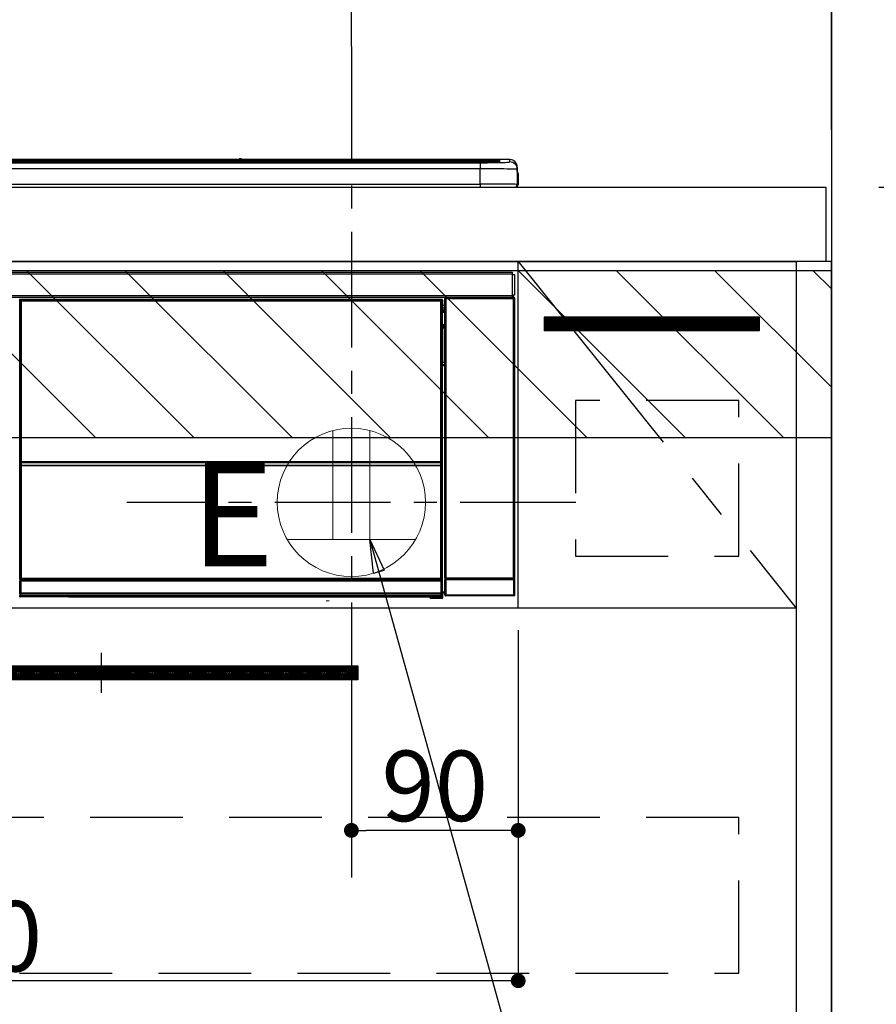
# Model space of a CAD drawing. Extents: x 27948 to 54421, y -11045 to -2175.
# Drawn here: x 45162 to 45625, y -8433 to -7902 of the extents above; entities that cross this region are included whole.
import ezdxf

# ---------------------------------------------------------------- set-up
doc = ezdxf.new("R2010")
doc.units = 0
doc.header["$LTSCALE"] = 50
doc.header["$MEASUREMENT"] = 0
doc.linetypes.add('CENTER', pattern=[2, 1.25, -0.25, 0.25, -0.25])
doc.linetypes.add('HIDDEN', pattern=[0.375, 0.25, -0.125])
doc.layers.get('0').update_dxf_attribs({"linetype": 'CONTINUOUS'})
doc.layers.get('DEFPOINTS').update_dxf_attribs({"color": 146, "linetype": 'CONTINUOUS'})
for name, color, linetype in [('111-壁仕上', 3, 'CONTINUOUS'), ('120-キャビネット（外）', 7, 'CONTINUOUS'), ('121-キャビネット（中）', 253, 'HIDDEN'), ('122-扉', 6, 'CONTINUOUS'), ('123-扉向き', 231, 'CENTER'), ('126-甲板', 2, 'CONTINUOUS'), ('142-把手', 4, 'CONTINUOUS'), ('150-機器', 8, 'CONTINUOUS'), ('160-文字', 254, 'CONTINUOUS'), ('166-寸法B', 11, 'CONTINUOUS'), ('180-補助', 161, 'CONTINUOUS')]:
    doc.layers.add(name, color=color, linetype=linetype)
doc.styles.add('KH001', font='txt')
doc.styles.add('ＭＳ ゴシック', font='txt', dxfattribs={"height": 10})
doc.dimstyles.new('KH1xx015', dxfattribs={"dimscale": 10, "dimtxt": 3.8, "dimasz": 0.8, "dimexe": 0.3, "dimexo": 1.2, "dimgap": 0.5, "dimtad": 3, "dimdec": 1, "dimdsep": 46, "dimlunit": 6, "dimtxsty": 'KH001', "dimblk": 'DOT', "dimcen": 1, "dimdle": 1, "dimclrd": 256, "dimclre": 256, "dimclrt": 256, "dimadec": 0, "dimazin": 0, "dimtfac": 1, "dimtdec": 1, "dimtix": 1, "dimtmove": 2, "dimatfit": 3, "dimldrblk": 'CLOSEDBLANK', "dimfxl": 1, "dimtolj": 1, "dimtzin": 0, "dimlwd": -1, "dimlwe": -1, "dimarcsym": 0})
doc.dimstyles.new('KH1xx030', dxfattribs={"dimscale": 30, "dimtxt": 2, "dimasz": 0.6, "dimexe": 0.3, "dimexo": 1.2, "dimgap": 0.5, "dimtad": 3, "dimdec": 1, "dimdsep": 46, "dimlunit": 6, "dimtxsty": 'KH001', "dimblk": 'DOT', "dimcen": 1, "dimdle": 1, "dimclrd": 256, "dimclre": 256, "dimclrt": 256, "dimadec": 0, "dimazin": 0, "dimtfac": 1, "dimtdec": 1, "dimtix": 1, "dimtmove": 2, "dimatfit": 3, "dimldrblk": 'CLOSEDBLANK', "dimfxl": 1, "dimtolj": 1, "dimtzin": 0, "dimlwd": -1, "dimlwe": -1, "dimarcsym": 0})

# ---------------------------------------------------------------- blocks, each defined once
blk = doc.blocks.new('_Dot')
at = {"color": 0, "linetype": 'ByBlock', "lineweight": -2}
blk.add_line((-0.5, 0), (-1, 0), dxfattribs=at)
at = {"color": 0, "linetype": 'ByBlock', "const_width": 0.5}
blk.add_lwpolyline([(-0.25, 0, 1), (0.25, 0, 1)], format="xyb", close=True, dxfattribs=at)
blk = doc.blocks.new('*D108')
at = {"layer": '166-寸法B', "transparency": 16777216}
for p, q in [((45341.48, -7916.53), (45341.48, -7763.31)), ((45600.48, -7956.51), (45600.48, -7763.31)), ((45582.48, -7772.31), (45359.48, -7772.31))]:
    blk.add_line(p, q, dxfattribs=at)
at = {"layer": 'DEFPOINTS', "color": 0, "transparency": 16777216}
for p in [(45341.48, -7772.31), (45341.48, -7952.53), (45600.48, -7992.51)]:
    blk.add_point(p, dxfattribs=at)
at = {"layer": '166-寸法B', "transparency": 16777216, "xscale": 18, "yscale": 18, "zscale": 18, "rotation": 180}
blk.add_blockref('_Dot', (45341.48, -7772.31), dxfattribs=at)
at = {"layer": '166-寸法B', "transparency": 16777216, "xscale": 18, "yscale": 18, "zscale": 18}
blk.add_blockref('_Dot', (45600.48, -7772.31), dxfattribs=at)
at = {"layer": '166-寸法B', "transparency": 16777216, "insert": (45470.98, -7727.31), "char_height": 60, "attachment_point": 5, "style": 'KH001'}
blk.add_mtext('\\A1;259', dxfattribs=at)
blk = doc.blocks.new('_ClosedBlank')
at = {"color": 0, "linetype": 'ByBlock', "lineweight": -2}
for p, q in [((-1, 0.167), (0, 0)), ((-1, 0.167), (-1, -0.167)), ((0, 0), (-1, -0.167))]:
    blk.add_line(p, q, dxfattribs=at)
blk = doc.blocks.new('*D109')
at = {"layer": '166-寸法B', "transparency": 16777216}
for p, q in [((45600.48, -7961.51), (45600.48, -7763.31)), ((45570.48, -7772.31), (46138.84, -7772.31))]:
    blk.add_line(p, q, dxfattribs=at)
at = {"layer": 'DEFPOINTS', "color": 0, "transparency": 16777216}
for p in [(46108.84, -7772.31), (45600.48, -7997.51), (46108.84, -8078.39)]:
    blk.add_point(p, dxfattribs=at)
at = {"layer": '166-寸法B', "transparency": 16777216, "insert": (45854.66, -7722.89), "char_height": 60, "attachment_point": 5, "style": 'KH001'}
blk.add_mtext('\\A1;IHｺﾝｾﾝﾄ位置', dxfattribs=at)
blk = doc.blocks.new('_None')
blk = doc.blocks.new('*D112')
at = {"layer": 'DEFPOINTS', "transparency": 16777216}
for p, q in [((45341.48, -8231.51), (45341.48, -8342.47)), ((45431.48, -8231.51), (45431.48, -8342.47)), ((45423.48, -8339.47), (45349.48, -8339.47))]:
    blk.add_line(p, q, dxfattribs=at)
at = {"layer": 'DEFPOINTS', "color": 0, "transparency": 16777216}
for p in [(45341.48, -8219.51), (45431.48, -8219.51), (45341.48, -8339.47)]:
    blk.add_point(p, dxfattribs=at)
at = {"layer": 'DEFPOINTS', "transparency": 16777216, "xscale": 8, "yscale": 8, "zscale": 8, "rotation": 180}
blk.add_blockref('_Dot', (45341.48, -8339.47), dxfattribs=at)
at = {"layer": 'DEFPOINTS', "transparency": 16777216, "xscale": 8, "yscale": 8, "zscale": 8}
blk.add_blockref('_Dot', (45431.48, -8339.47), dxfattribs=at)
at = {"layer": 'DEFPOINTS', "transparency": 16777216, "insert": (45386.48, -8315.47), "char_height": 38, "attachment_point": 5, "style": 'KH001'}
blk.add_mtext('\\A1;90', dxfattribs=at)
blk = doc.blocks.new('*D113')
at = {"layer": 'DEFPOINTS', "transparency": 16777216}
for p, q in [((44831.48, -8231.51), (44831.48, -8423.58)), ((45431.48, -8231.51), (45431.48, -8423.58)), ((45423.48, -8420.58), (44839.48, -8420.58))]:
    blk.add_line(p, q, dxfattribs=at)
at = {"layer": 'DEFPOINTS', "color": 0, "transparency": 16777216}
for p in [(44831.48, -8219.51), (45431.48, -8219.51), (44831.48, -8420.58)]:
    blk.add_point(p, dxfattribs=at)
at = {"layer": 'DEFPOINTS', "transparency": 16777216, "xscale": 8, "yscale": 8, "zscale": 8, "rotation": 180}
blk.add_blockref('_Dot', (44831.48, -8420.58), dxfattribs=at)
at = {"layer": 'DEFPOINTS', "transparency": 16777216, "xscale": 8, "yscale": 8, "zscale": 8}
blk.add_blockref('_Dot', (45431.48, -8420.58), dxfattribs=at)
at = {"layer": 'DEFPOINTS', "transparency": 16777216, "insert": (45131.48, -8396.58), "char_height": 38, "attachment_point": 5, "style": 'KH001'}
blk.add_mtext('\\A1;600', dxfattribs=at)
blk = doc.blocks.new('HT-F6S_S')
at = {"layer": '150-機器', "color": 13, "linetype": 'Continuous'}
for p, q in [((-284.5, 14.86), (284.5, 14.86)), ((284.5, 14.36), (-284.5, 14.36)), ((234.74, 13.83), (-284, 13.83)), ((279.5, 13.42), (-279.5, 13.42)), ((279.5, 13.42), (-279.5, 13.42)), ((-279.5, 13.25), (279.5, 13.25)), ((149.27, 14.93), (-149.27, 14.93)), ((149.27, 14.93), (-149.27, 14.93)), ((31.34, 13.58), (20.34, 13.58)), ((32.34, 13.56), (32.34, 13.42)), ((32.34, 13.42), (32.34, 13.56)), ((38.34, 13.56), (38.34, 13.42)), ((69.34, 13.58), (39.34, 13.58)), ((70.34, 13.56), (70.34, 13.42)), ((70.34, 13.42), (70.34, 13.56)), ((122.75, 13.56), (122.75, 13.42)), ((134.75, 13.58), (123.75, 13.58)), ((135.75, 13.42), (135.75, 13.56)), ((135.75, 13.56), (135.75, 13.42)), ((141.75, 13.56), (141.75, 13.42)), ((172.75, 13.58), (142.75, 13.58)), ((149.26, 14.89), (149.26, 14.89)), ((149.26, 14.89), (149.31, 14.88)), ((149.31, 14.88), (149.48, 14.88)), ((149.48, 14.88), (149.72, 14.87)), ((149.72, 14.87), (150, 14.87)), ((150, 14.87), (150.28, 14.87)), ((150.28, 14.87), (150.52, 14.88)), ((150.52, 14.88), (150.69, 14.88)), ((150.69, 14.88), (150.74, 14.89)), ((295.5, 14.93), (150.73, 14.93)), ((295.5, 14.93), (150.73, 14.93)), ((150.74, 14.89), (150.74, 14.89)), ((173.75, 13.56), (173.75, 13.42)), ((173.75, 13.42), (173.75, 13.56)), ((179.75, 13.56), (179.75, 13.42)), ((191.75, 13.58), (180.75, 13.58)), ((192.75, 13.56), (192.75, 13.42)), ((192.75, 13.42), (192.75, 13.56)), ((234.74, 13.9), (234.74, 13.51)), ((234.74, 13.51), (234.74, 13.42)), ((250.74, 13.93), (235.74, 13.93)), ((235.74, 13.48), (250.74, 13.48)), ((235.74, 13.48), (235.74, 13.42)), ((250.74, 13.48), (250.74, 13.42)), ((251.74, 13.51), (251.74, 13.9)), ((251.74, 13.9), (251.74, 13.42)), ((284, 13.83), (251.74, 13.83)), ((251.74, 13.51), (251.74, 13.42)), ((279.5, 13.42), (279.5, 13.42)), ((279.5, 13.25), (279.5, 9.93)), ((284.5, 14.86), (284.5, 14.36)), ((284.5, 13.83), (284.5, 14.36)), ((289.5, 13.61), (289.5, 14.21)), ((289.5, 13.61), (289.5, 14.21)), ((289.9, 13.68), (289.88, 13.68)), ((290, 13.69), (289.9, 13.68)), ((290, 13.69), (289.97, 13.68)), ((290, 14.71), (290, 13.69)), ((295.5, 13.68), (295.5, 14.93)), ((295.5, 14.93), (295.5, 14.93)), ((299.5, 10.93), (299.5, 9.68)), ((299.5, 8.69), (299.5, 10.93)), ((279.5, 9.93), (-279.5, 9.93)), ((279.5, 1.75), (279.5, 9.93)), ((299.5, 9.68), (299.5, 1.5)), ((299.5, 8.69), (299.5, 7)), ((299.5, 7), (299.5, 1.5)), ((299.6, 0.6), (299.6, 7.4)), ((299.9, 7.4), (299.6, 7.4)), ((299.9, 7.4), (299.9, 1.5)), ((299.9, 7.4), (299.9, 7.4)), ((299.9, 1.5), (299.9, 7.4)), ((-298, 0), (298, 0)), ((-279.5, 1.75), (279.5, 1.75)), ((279.5, 1.75), (279.5, 0)), ((299.9, 1.5), (299.9, 1.5)), ((-296.8, -45.78), (296.8, -45.78)), ((296.8, -46.88), (-296.8, -46.88)), ((296.8, -45.78), (296.8, -46.88)), ((296.8, -46.88), (296.8, -46.98)), ((296.8, -46.98), (296.9, -46.98)), ((296.9, -58.28), (296.9, -46.98)), ((296.9, -46.98), (298, -46.98)), ((298, -46.98), (298, -58.28)), ((-296.8, -58.38), (296.8, -58.38)), ((296.9, -58.28), (296.8, -58.28)), ((296.8, -58.28), (296.8, -58.38)), ((296.8, -58.38), (296.8, -59.48)), ((298, -58.28), (296.9, -58.28)), ((297.14, -58.28), (297.14, -59.56)), ((297.31, -59.54), (297.31, -58.28)), ((297.37, -58.28), (297.37, -59.48)), ((296.8, -59.48), (-296.8, -59.48)), ((31.09, -61.19), (30.86, -60.96)), ((31.09, -152.19), (31.09, -61.19)), ((31.09, -61.19), (31.17, -61.19)), ((31.17, -61.27), (31.17, -211.5)), ((31.29, -61.39), (31.17, -61.27)), ((31.29, -147.43), (31.29, -61.39)), ((31.29, -61.39), (31.79, -61.39)), ((31.36, -60.46), (31.59, -60.69)), ((31.36, -60.46), (258.74, -60.46)), ((31.59, -60.69), (258.51, -60.69)), ((31.59, -60.69), (31.59, -60.77)), ((31.67, -60.77), (31.79, -60.89)), ((258.43, -60.77), (31.67, -60.77)), ((31.79, -61.39), (31.79, -60.89)), ((31.79, -60.89), (258.31, -60.89)), ((258.31, -61.39), (31.79, -61.39)), ((31.79, -61.39), (31.79, -147.43)), ((258.31, -60.89), (258.43, -60.77)), ((258.31, -61.39), (258.31, -60.89)), ((258.31, -147.43), (258.31, -61.39)), ((258.31, -61.39), (258.81, -61.39)), ((258.51, -60.69), (258.74, -60.46)), ((258.51, -60.69), (258.51, -60.77)), ((258.93, -61.27), (258.81, -61.39)), ((258.81, -61.39), (258.81, -147.43)), ((259.01, -61.19), (258.93, -61.19)), ((258.93, -61.27), (258.93, -75.9)), ((259.24, -60.96), (259.01, -61.19)), ((259.01, -61.19), (259.01, -73.91)), ((259.24, -62.01), (259.17, -62.08)), ((259.17, -62.08), (259.17, -66.48)), ((260.33, -63.7), (259.17, -63.7)), ((259.24, -60.96), (259.24, -62.01)), ((260.5, -60.14), (260.33, -59.98)), ((260.33, -59.98), (260.33, -90.43)), ((260.5, -210.75), (260.5, -60.14)), ((260.5, -60.14), (261, -60.14)), ((260.83, -59.48), (260.92, -59.56)), ((260.92, -59.48), (260.92, -59.56)), ((260.92, -59.56), (261, -59.64)), ((261, -59.64), (261, -60.14)), ((261, -59.64), (297.5, -59.64)), ((261, -60.14), (261, -210.75)), ((297.5, -60.14), (261, -60.14)), ((261.42, -59.57), (261.42, -59.48)), ((261.42, -59.57), (261.92, -59.57)), ((261.92, -59.57), (261.92, -59.48)), ((262.42, -59.56), (262.41, -59.48)), ((262.42, -59.56), (262.42, -59.48)), ((263.25, -59.53), (263.15, -59.48)), ((265.75, -59.53), (263.25, -59.53)), ((265.75, -59.48), (265.75, -59.53)), ((272.75, -59.53), (272.75, -59.48)), ((275.25, -59.53), (272.75, -59.53)), ((275.35, -59.48), (275.25, -59.53)), ((283.83, -59.49), (284.06, -59.6)), ((285.06, -59.61), (285.09, -59.61)), ((286.09, -59.6), (286.2, -59.55)), ((286.2, -59.48), (286.2, -59.55)), ((290.2, -59.55), (290.2, -59.48)), ((290.2, -59.55), (290.31, -59.6)), ((291.31, -59.61), (291.34, -59.61)), ((292.34, -59.6), (292.57, -59.49)), ((295.37, -59.48), (295.45, -59.57)), ((295.45, -59.57), (295.45, -59.48)), ((295.45, -59.57), (296.15, -59.57)), ((296.15, -59.57), (296.15, -59.48)), ((297.31, -59.54), (297.37, -59.48)), ((297.67, -59.48), (297.37, -59.48)), ((297.5, -59.64), (297.67, -59.48)), ((297.5, -60.14), (297.5, -59.64)), ((297.5, -210.75), (297.5, -60.14)), ((297.5, -60.14), (298, -60.14)), ((298.17, -59.98), (298, -60.14)), ((298, -60.14), (298, -210.75)), ((298.17, -219.91), (298.17, -59.98)), ((259.16, -74.06), (259.16, -67.6)), ((260.33, -67.6), (259.16, -67.6)), ((259.17, -65.1), (260.33, -65.1)), ((260.33, -66.3), (259.17, -66.3)), ((259.17, -66.48), (259.27, -66.59)), ((259.17, -67.1), (259.27, -67)), ((259.17, -67.1), (260.33, -67.1)), ((259.27, -67), (259.27, -66.59)), ((260.33, -66.9), (259.27, -66.9)), ((259.27, -67), (260.33, -67)), ((259.01, -73.91), (258.93, -73.91)), ((259.01, -73.91), (259.16, -74.06)), ((259.16, -74.07), (259.16, -74.06)), ((259.16, -74.07), (259.66, -74.07)), ((259.38, -74.34), (259.31, -74.42)), ((259.47, -74.26), (259.38, -74.34)), ((259.56, -74.16), (259.47, -74.26)), ((259.66, -74.07), (259.56, -74.16)), ((259.66, -74.07), (259.66, -75.59)), ((259.16, -74.57), (258.93, -74.57)), ((258.93, -74.59), (259.16, -74.59)), ((259.1, -76.07), (258.93, -75.9)), ((259.1, -76.07), (259.1, -94.33)), ((260.33, -76.07), (259.1, -76.07)), ((259.17, -74.56), (259.16, -74.57)), ((259.16, -74.57), (259.16, -74.57)), ((259.16, -75.59), (259.16, -74.57)), ((259.16, -75.59), (259.66, -75.59)), ((259.2, -74.53), (259.17, -74.56)), ((259.25, -74.48), (259.2, -74.53)), ((259.31, -74.42), (259.25, -74.48)), ((259.66, -75.59), (259.66, -76.07)), ((259.66, -75.59), (260.33, -75.59)), ((258.93, -94.5), (259.1, -94.33)), ((258.93, -94.5), (258.93, -211)), ((259.1, -94.33), (260.33, -94.33)), ((260.33, -95.82), (260.33, -94.33)), ((260.33, -95.81), (258.93, -95.81)), ((258.93, -95.83), (260.33, -95.83)), ((258.93, -96.49), (259.01, -96.49)), ((259.16, -96.34), (259.01, -96.49)), ((259.01, -96.49), (259.01, -152.19)), ((259.16, -96.34), (259.16, -96.33)), ((260.33, -96.33), (259.16, -96.33)), ((259.16, -218.3), (259.16, -96.34)), ((31.29, -148.01), (31.29, -147.43)), ((31.79, -147.43), (31.29, -147.43)), ((31.79, -148.01), (31.29, -148.01)), ((31.79, -147.43), (31.79, -148.01)), ((31.79, -148.01), (258.31, -148.01)), ((31.81, -148.67), (31.81, -148.51)), ((31.81, -148.51), (258.29, -148.51)), ((31.81, -148.51), (31.81, -148.51)), ((258.29, -148.51), (31.81, -148.51)), ((31.81, -148.67), (31.84, -149.93)), ((258.29, -148.67), (31.81, -148.67)), ((258.27, -149.93), (258.29, -148.67)), ((258.29, -148.67), (258.29, -148.51)), ((258.29, -148.51), (258.29, -148.51)), ((258.31, -148.01), (258.31, -147.43)), ((258.81, -147.43), (258.31, -147.43)), ((258.81, -148.01), (258.31, -148.01)), ((258.81, -147.43), (258.81, -148.01)), ((31.09, -211.54), (31.09, -152.19)), ((31.09, -152.19), (31.17, -152.19)), ((31.34, -150.27), (31.31, -149.01)), ((31.31, -149.01), (31.31, -149.01)), ((31.84, -150.27), (31.34, -150.27)), ((31.34, -211.33), (31.34, -150.27)), ((31.84, -149.93), (31.84, -150.27)), ((31.84, -149.93), (258.27, -149.93)), ((258.27, -150.27), (31.84, -150.27)), ((31.84, -150.27), (31.84, -210.83)), ((258.27, -149.93), (258.27, -150.27)), ((258.27, -210.83), (258.27, -150.27)), ((258.76, -150.27), (258.27, -150.27)), ((258.79, -149.01), (258.76, -150.27)), ((258.76, -150.27), (258.76, -210.83)), ((258.79, -149.01), (258.79, -149.01)), ((258.93, -152.19), (259.01, -152.19)), ((259.01, -152.19), (259.01, -211.54)), ((260.33, -170.46), (260.33, -219.91)), ((31.59, -211.54), (31.09, -211.54)), ((31.34, -211.33), (31.17, -211.5)), ((258.43, -211.5), (31.17, -211.5)), ((31.34, -211.33), (31.35, -211.32)), ((258.27, -211.33), (31.34, -211.33)), ((31.35, -211.32), (31.38, -211.29)), ((31.38, -211.29), (31.42, -211.25)), ((31.42, -211.25), (31.48, -211.18)), ((31.48, -211.18), (31.56, -211.11)), ((31.56, -211.11), (31.65, -211.02)), ((31.59, -211.5), (31.59, -211.54)), ((31.59, -211.54), (258.51, -211.54)), ((31.61, -212.04), (31.65, -212.04)), ((31.65, -211.02), (31.74, -210.93)), ((31.65, -212.04), (31.65, -212.54)), ((31.65, -212.04), (258.45, -212.04)), ((31.74, -210.93), (31.84, -210.83)), ((31.84, -210.83), (258.27, -210.83)), ((258.27, -210.83), (258.76, -210.83)), ((258.27, -211.33), (258.27, -210.83)), ((258.43, -211.5), (258.27, -211.33)), ((258.45, -212.04), (258.45, -212.54)), ((258.45, -212.04), (258.49, -212.04)), ((258.51, -211.54), (258.51, -211.49)), ((259.01, -211.54), (258.51, -211.54)), ((258.76, -210.83), (258.93, -211)), ((260.93, -211.81), (260.43, -211.81)), ((260.43, -219.82), (260.43, -211.81)), ((260.44, -210.81), (260.5, -210.75)), ((260.5, -210.75), (261, -210.75)), ((297.57, -211.81), (260.93, -211.81)), ((260.93, -211.81), (260.93, -219.82)), ((261, -211.25), (260.94, -211.31)), ((260.94, -211.31), (297.56, -211.31)), ((261, -210.75), (297.5, -210.75)), ((261, -211.25), (261, -210.75)), ((297.5, -211.25), (261, -211.25)), ((297.5, -210.75), (297.5, -211.25)), ((297.5, -210.75), (298, -210.75)), ((297.56, -211.31), (297.5, -211.25)), ((298.07, -211.81), (297.57, -211.81)), ((297.57, -219.82), (297.57, -211.81)), ((298, -210.75), (298.06, -210.81)), ((298.07, -211.81), (298.07, -219.82)), ((31.15, -212.54), (31.11, -212.54)), ((31.15, -219.32), (31.15, -212.54)), ((31.65, -212.54), (31.15, -212.54)), ((31.65, -212.54), (31.65, -218.83)), ((258.45, -212.54), (31.65, -212.54)), ((258.45, -218.83), (258.45, -212.54)), ((258.95, -212.54), (258.45, -212.54)), ((258.95, -212.54), (258.95, -219.32)), ((258.99, -212.54), (258.95, -212.54)), ((30.84, -220.49), (31.2, -220.13)), ((31.2, -219.37), (31.15, -219.32)), ((31.2, -220.13), (31.2, -219.37)), ((31.2, -219.37), (31.7, -219.37)), ((31.2, -220.13), (31.7, -220.13)), ((31.7, -220.63), (31.34, -220.99)), ((57.4, -220.99), (31.34, -220.99)), ((31.66, -218.83), (31.65, -218.83)), ((31.66, -218.83), (31.7, -218.87)), ((31.66, -218.83), (258.44, -218.83)), ((31.7, -219.37), (31.7, -218.87)), ((31.7, -218.87), (258.4, -218.87)), ((258.4, -219.37), (31.7, -219.37)), ((31.7, -219.37), (31.7, -220.13)), ((31.7, -220.13), (258.4, -220.13)), ((31.7, -220.63), (31.7, -220.13)), ((258.4, -220.63), (31.7, -220.63)), ((57.4, -220.99), (57.4, -221)), ((57.4, -221), (252.27, -221)), ((74.03, -220.71), (74.02, -220.94)), ((74.02, -220.94), (231.88, -220.94)), ((231.87, -220.71), (74.03, -220.71)), ((196.31, -223.11), (198.05, -222.92)), ((231.88, -220.94), (231.87, -220.71)), ((252.27, -221.3), (252.27, -220.96)), ((252.77, -221.3), (252.27, -221.3)), ((252.77, -220.95), (258.72, -220.95)), ((252.77, -220.95), (252.77, -221.3)), ((252.77, -221.3), (252.77, -221.8)), ((252.77, -221.3), (258.73, -221.3)), ((258.73, -221.8), (252.77, -221.8)), ((258.4, -218.87), (258.44, -218.83)), ((258.4, -219.37), (258.4, -218.87)), ((258.4, -220.13), (258.4, -219.37)), ((258.4, -219.37), (258.9, -219.37)), ((258.4, -220.13), (258.9, -220.13)), ((258.4, -220.63), (258.4, -220.13)), ((258.72, -220.95), (258.4, -220.63)), ((258.45, -218.83), (258.44, -218.83)), ((258.72, -220.95), (258.73, -220.95)), ((258.73, -221.3), (258.73, -220.95)), ((258.73, -221.8), (258.73, -221.3)), ((259.23, -221.3), (258.73, -221.3)), ((258.77, -221.8), (258.73, -221.8)), ((258.95, -219.32), (258.9, -219.37)), ((258.9, -219.37), (258.9, -220.13)), ((258.9, -220.13), (259.23, -220.46)), ((259.16, -218.3), (260.33, -218.3)), ((259.17, -218.8), (259.27, -218.9)), ((260.33, -218.8), (259.17, -218.8)), ((259.23, -220.46), (259.23, -221.3)), ((259.23, -221.3), (259.27, -221.3)), ((259.27, -221.3), (259.27, -218.9)), ((260.33, -218.9), (259.27, -218.9)), ((260.33, -219.91), (260.43, -219.82)), ((260.93, -219.82), (260.43, -219.82)), ((260.93, -220.32), (260.83, -220.41)), ((297.67, -220.41), (260.83, -220.41)), ((260.93, -219.82), (260.93, -220.32)), ((260.93, -219.82), (297.57, -219.82)), ((297.57, -220.32), (260.93, -220.32)), ((297.57, -220.32), (297.57, -219.82)), ((298.07, -219.82), (297.57, -219.82)), ((297.67, -220.41), (297.57, -220.32)), ((298.07, -219.82), (298.17, -219.91))]:
    blk.add_line(p, q, dxfattribs=at)
for points in [[(279.5, 13.25), (281.49, 13.26), (283.46, 13.27), (285.36, 13.28), (287.17, 13.31), (288.86, 13.33), (290.41, 13.37), (291.78, 13.41), (292.96, 13.45), (293.94, 13.5), (294.68, 13.55), (295.19, 13.6), (295.46, 13.65), (295.5, 13.68)], [(299.5, 9.68), (299.34, 9.71), (298.88, 9.74), (298.11, 9.77), (297.05, 9.8), (295.72, 9.83), (294.13, 9.85), (292.32, 9.87), (290.31, 9.89), (288.12, 9.9), (285.81, 9.92), (283.39, 9.92), (280.91, 9.93), (279.5, 9.93)], [(299.5, 1.5), (299.34, 1.53), (298.88, 1.56), (298.11, 1.59), (297.05, 1.62), (295.72, 1.65), (294.13, 1.67), (292.32, 1.69), (290.31, 1.71), (288.12, 1.73), (285.81, 1.74), (283.39, 1.75), (280.91, 1.75), (279.5, 1.75)], [(31.36, -60.46), (31.3, -60.47), (31.24, -60.48), (31.18, -60.5), (31.12, -60.52), (31.07, -60.56), (31.02, -60.6), (30.98, -60.64), (30.94, -60.69), (30.91, -60.75), (30.89, -60.81), (30.87, -60.87), (30.86, -60.93), (30.86, -60.96)], [(31.67, -60.77), (31.61, -60.77), (31.55, -60.78), (31.49, -60.8), (31.43, -60.83), (31.38, -60.86), (31.33, -60.9), (31.29, -60.95), (31.25, -61), (31.22, -61.05), (31.19, -61.11), (31.18, -61.17), (31.17, -61.23), (31.17, -61.27)], [(258.93, -61.27), (258.93, -61.21), (258.92, -61.15), (258.9, -61.09), (258.87, -61.03), (258.84, -60.98), (258.8, -60.93), (258.75, -60.89), (258.7, -60.85), (258.65, -60.82), (258.59, -60.79), (258.53, -60.78), (258.47, -60.77), (258.43, -60.77)], [(259.24, -60.96), (259.23, -60.9), (259.22, -60.84), (259.2, -60.78), (259.18, -60.72), (259.14, -60.67), (259.1, -60.62), (259.06, -60.58), (259.01, -60.54), (258.95, -60.51), (258.89, -60.49), (258.83, -60.47), (258.77, -60.46), (258.74, -60.46)], [(260.83, -59.48), (260.77, -59.49), (260.71, -59.5), (260.65, -59.52), (260.59, -59.54), (260.54, -59.58), (260.49, -59.62), (260.45, -59.66), (260.41, -59.71), (260.38, -59.77), (260.36, -59.82), (260.34, -59.88), (260.34, -59.95), (260.33, -59.98)], [(265.75, -59.53), (265.78, -59.54), (265.86, -59.54), (265.99, -59.54), (266.18, -59.55), (266.41, -59.55), (266.69, -59.55), (267.01, -59.56), (267.36, -59.56), (267.74, -59.56), (268.15, -59.56), (268.57, -59.56), (269, -59.56), (269.44, -59.56), (269.87, -59.56), (270.3, -59.56), (270.71, -59.56), (271.09, -59.56), (271.45, -59.56), (271.77, -59.55), (272.05, -59.55), (272.29, -59.55), (272.49, -59.55), (272.63, -59.54), (272.71, -59.54), (272.75, -59.53), (272.75, -59.53)], [(283.83, -59.49), (283.82, -59.49), (283.8, -59.49), (283.76, -59.49), (283.7, -59.49), (283.63, -59.48), (283.55, -59.48), (283.46, -59.48), (283.36, -59.48), (283.25, -59.48), (283.13, -59.48), (283.01, -59.48), (282.89, -59.48), (282.83, -59.48)], [(284.06, -59.6), (284.07, -59.6), (284.1, -59.61), (284.14, -59.61), (284.19, -59.61), (284.26, -59.61), (284.34, -59.61), (284.43, -59.61), (284.53, -59.61), (284.64, -59.61), (284.76, -59.61), (284.88, -59.61), (285.01, -59.61), (285.06, -59.61)], [(285.09, -59.61), (285.22, -59.61), (285.34, -59.61), (285.46, -59.61), (285.57, -59.61), (285.68, -59.61), (285.78, -59.61), (285.86, -59.61), (285.94, -59.61), (286, -59.61), (286.04, -59.61), (286.08, -59.61), (286.09, -59.6), (286.09, -59.6)], [(286.2, -59.55), (286.21, -59.55), (286.25, -59.56), (286.33, -59.56), (286.43, -59.56), (286.56, -59.56), (286.71, -59.56), (286.89, -59.56), (287.09, -59.57), (287.31, -59.57), (287.54, -59.57), (287.78, -59.57), (288.02, -59.57), (288.27, -59.57), (288.52, -59.57), (288.77, -59.57), (289, -59.57), (289.22, -59.57), (289.43, -59.56), (289.62, -59.56), (289.78, -59.56), (289.92, -59.56), (290.04, -59.56), (290.12, -59.56), (290.17, -59.55), (290.2, -59.55), (290.2, -59.55)], [(290.31, -59.6), (290.32, -59.6), (290.34, -59.61), (290.38, -59.61), (290.44, -59.61), (290.5, -59.61), (290.59, -59.61), (290.68, -59.61), (290.78, -59.61), (290.89, -59.61), (291.01, -59.61), (291.13, -59.61), (291.25, -59.61), (291.31, -59.61)], [(291.34, -59.61), (291.46, -59.61), (291.59, -59.61), (291.71, -59.61), (291.82, -59.61), (291.92, -59.61), (292.02, -59.61), (292.11, -59.61), (292.18, -59.61), (292.24, -59.61), (292.29, -59.61), (292.32, -59.61), (292.34, -59.6), (292.34, -59.6)], [(293.57, -59.48), (293.44, -59.48), (293.32, -59.48), (293.2, -59.48), (293.09, -59.48), (292.98, -59.48), (292.89, -59.48), (292.8, -59.48), (292.73, -59.49), (292.66, -59.49), (292.62, -59.49), (292.59, -59.49), (292.57, -59.49), (292.57, -59.49)], [(296.15, -59.57), (296.27, -59.57), (296.39, -59.57), (296.51, -59.57), (296.63, -59.57), (296.73, -59.57), (296.83, -59.57), (296.91, -59.57), (296.99, -59.56), (297.05, -59.56), (297.09, -59.56), (297.13, -59.56), (297.14, -59.56)], [(297.14, -59.56), (297.31, -59.54)], [(298.17, -59.98), (298.16, -59.92), (298.15, -59.86), (298.13, -59.8), (298.1, -59.74), (298.07, -59.69), (298.03, -59.64), (297.99, -59.6), (297.94, -59.56), (297.88, -59.53), (297.82, -59.51), (297.76, -59.49), (297.7, -59.48), (297.67, -59.48)], [(259.17, -67.1), (259.17, -67.11), (259.17, -67.12), (259.16, -67.14), (259.16, -67.17), (259.16, -67.2), (259.16, -67.24), (259.16, -67.29), (259.16, -67.34), (259.16, -67.4), (259.16, -67.45), (259.16, -67.51), (259.16, -67.58), (259.16, -67.6)], [(258.93, -74.49), (258.98, -74.45), (259.03, -74.41), (259.06, -74.36), (259.1, -74.3), (259.12, -74.25), (259.14, -74.19), (259.16, -74.13), (259.16, -74.07)], [(259.16, -96.33), (259.15, -96.27), (259.14, -96.21), (259.12, -96.15), (259.1, -96.09), (259.06, -96.04), (259.02, -95.99), (258.98, -95.95), (258.93, -95.91)], [(31.29, -148.01), (31.29, -148.13), (31.29, -148.26), (31.29, -148.37), (31.29, -148.49), (31.29, -148.59), (31.3, -148.69), (31.3, -148.78), (31.3, -148.85), (31.3, -148.91), (31.3, -148.96), (31.31, -148.99), (31.31, -149.01), (31.31, -149.01)], [(31.79, -148.01), (31.79, -148.07), (31.79, -148.13), (31.79, -148.19), (31.79, -148.25), (31.79, -148.3), (31.8, -148.35), (31.8, -148.39), (31.8, -148.43), (31.8, -148.46), (31.8, -148.48), (31.81, -148.5), (31.81, -148.51), (31.81, -148.51)], [(258.29, -148.51), (258.29, -148.5), (258.3, -148.49), (258.3, -148.47), (258.3, -148.44), (258.3, -148.41), (258.3, -148.37), (258.3, -148.32), (258.31, -148.27), (258.31, -148.22), (258.31, -148.16), (258.31, -148.1), (258.31, -148.04), (258.31, -148.01)], [(258.79, -149.01), (258.79, -149), (258.8, -148.97), (258.8, -148.93), (258.8, -148.88), (258.8, -148.81), (258.8, -148.73), (258.8, -148.64), (258.81, -148.53), (258.81, -148.42), (258.81, -148.31), (258.81, -148.19), (258.81, -148.06), (258.81, -148.01)], [(31.09, -211.54), (31.09, -211.66), (31.09, -211.79), (31.1, -211.91), (31.1, -212.02), (31.1, -212.12), (31.1, -212.22), (31.1, -212.31), (31.1, -212.38), (31.1, -212.44), (31.11, -212.49), (31.11, -212.52), (31.11, -212.54), (31.11, -212.54)], [(31.59, -211.54), (31.59, -211.6), (31.59, -211.66), (31.6, -211.72), (31.6, -211.78), (31.6, -211.83), (31.6, -211.88), (31.6, -211.92), (31.6, -211.96), (31.6, -211.99), (31.61, -212.01), (31.61, -212.03), (31.61, -212.04), (31.61, -212.04)], [(258.43, -211.5), (258.49, -211.5), (258.55, -211.48), (258.61, -211.47), (258.67, -211.44), (258.72, -211.41), (258.77, -211.37), (258.81, -211.32), (258.85, -211.27), (258.88, -211.22), (258.91, -211.16), (258.92, -211.1), (258.93, -211.04), (258.93, -211)], [(258.49, -212.04), (258.49, -212.04), (258.49, -212.02), (258.49, -212), (258.5, -211.98), (258.5, -211.95), (258.5, -211.91), (258.5, -211.86), (258.5, -211.81), (258.5, -211.76), (258.51, -211.7), (258.51, -211.64), (258.51, -211.58), (258.51, -211.54)], [(258.99, -212.54), (258.99, -212.53), (258.99, -212.51), (258.99, -212.47), (259, -212.42), (259, -212.35), (259, -212.27), (259, -212.18), (259, -212.08), (259, -211.97), (259, -211.85), (259.01, -211.73), (259.01, -211.61), (259.01, -211.54)], [(260.44, -210.81), (260.44, -210.82), (260.44, -210.84), (260.44, -210.88), (260.44, -210.93), (260.43, -211), (260.43, -211.08), (260.43, -211.17), (260.43, -211.27), (260.43, -211.38), (260.43, -211.5), (260.43, -211.62), (260.43, -211.75), (260.43, -211.81)], [(260.94, -211.31), (260.94, -211.31), (260.94, -211.32), (260.94, -211.34), (260.94, -211.37), (260.93, -211.4), (260.93, -211.44), (260.93, -211.49), (260.93, -211.54), (260.93, -211.6), (260.93, -211.65), (260.93, -211.71), (260.93, -211.78), (260.93, -211.81)], [(297.57, -211.81), (297.57, -211.74), (297.57, -211.68), (297.57, -211.62), (297.57, -211.57), (297.57, -211.51), (297.57, -211.47), (297.57, -211.42), (297.56, -211.39), (297.56, -211.36), (297.56, -211.33), (297.56, -211.32), (297.56, -211.31), (297.56, -211.31)], [(298.07, -211.81), (298.07, -211.68), (298.07, -211.56), (298.07, -211.44), (298.07, -211.33), (298.07, -211.22), (298.07, -211.13), (298.07, -211.04), (298.06, -210.97), (298.06, -210.91), (298.06, -210.86), (298.06, -210.83), (298.06, -210.81), (298.06, -210.81)], [(30.84, -220.49), (30.84, -220.55), (30.85, -220.62), (30.87, -220.67), (30.9, -220.73), (30.93, -220.78), (30.97, -220.83), (31.02, -220.88), (31.07, -220.91), (31.12, -220.94), (31.18, -220.97), (31.24, -220.98), (31.3, -220.99), (31.34, -220.99)], [(31.65, -218.83), (31.59, -218.84), (31.53, -218.85), (31.47, -218.87), (31.41, -218.9), (31.36, -218.93), (31.31, -218.97), (31.27, -219.01), (31.23, -219.06), (31.2, -219.12), (31.18, -219.18), (31.16, -219.24), (31.15, -219.3), (31.15, -219.32)], [(252.77, -220.95), (252.71, -220.95), (252.65, -220.95), (252.59, -220.95), (252.53, -220.95), (252.48, -220.95), (252.43, -220.95), (252.39, -220.95), (252.35, -220.95), (252.32, -220.95), (252.3, -220.95), (252.28, -220.95), (252.27, -220.96), (252.27, -220.96)], [(258.95, -219.32), (258.94, -219.26), (258.93, -219.2), (258.91, -219.14), (258.88, -219.09), (258.85, -219.04), (258.81, -218.99), (258.76, -218.95), (258.71, -218.91), (258.66, -218.88), (258.6, -218.86), (258.54, -218.84), (258.47, -218.83), (258.45, -218.83)], [(258.73, -220.95), (258.79, -220.94), (258.85, -220.93), (258.91, -220.91), (258.97, -220.88), (259.02, -220.85), (259.07, -220.81), (259.11, -220.76), (259.15, -220.71), (259.18, -220.66), (259.2, -220.6), (259.22, -220.54), (259.23, -220.48), (259.23, -220.46)], [(258.77, -221.8), (258.83, -221.8), (258.89, -221.78), (258.95, -221.77), (259.01, -221.74), (259.06, -221.71), (259.11, -221.67), (259.16, -221.62), (259.19, -221.57), (259.22, -221.52), (259.25, -221.46), (259.26, -221.4), (259.27, -221.34), (259.27, -221.3)], [(259.16, -218.3), (259.16, -218.36), (259.16, -218.42), (259.16, -218.48), (259.16, -218.54), (259.16, -218.59), (259.16, -218.64), (259.16, -218.68), (259.16, -218.72), (259.16, -218.75), (259.17, -218.77), (259.17, -218.79), (259.17, -218.8), (259.17, -218.8)], [(260.33, -219.91), (260.34, -219.98), (260.35, -220.04), (260.37, -220.1), (260.4, -220.15), (260.43, -220.21), (260.47, -220.25), (260.51, -220.3), (260.56, -220.33), (260.62, -220.36), (260.68, -220.39), (260.74, -220.4), (260.8, -220.41), (260.83, -220.41)], [(297.67, -220.41), (297.73, -220.41), (297.79, -220.4), (297.85, -220.38), (297.91, -220.35), (297.96, -220.32), (298.01, -220.28), (298.05, -220.23), (298.09, -220.18), (298.12, -220.13), (298.14, -220.07), (298.16, -220.01), (298.16, -219.95), (298.17, -219.91)]]:
    blk.add_lwpolyline(points, dxfattribs=at)
for centre, radius, start, end in [((31.59, 4.01), 9.57, 85.5056, 91.4953), ((39.09, 4.01), 9.57, 88.5047, 94.4944), ((69.59, 4.01), 9.57, 85.5057, 91.4953), ((123.5, 4.01), 9.57, 88.5047, 94.4943), ((135, 4.01), 9.57, 85.5056, 91.4953), ((142.5, 4.01), 9.57, 88.5048, 94.4942), ((150, 14.59), 0.801, 22.0578, 157.9422), ((173, 4.01), 9.57, 85.5056, 91.4953), ((180.5, 4.01), 9.57, 88.5048, 94.4942), ((192, 4.02), 9.57, 85.5055, 91.4954), ((235.49, 4.36), 9.57, 88.5048, 94.4942), ((235.49, 23.05), 9.57, 265.5055, 271.4955), ((250.99, 4.36), 9.57, 85.5056, 91.4954), ((250.99, 23.05), 9.57, 268.5046, 274.4944), ((282.09, 117.08), 103.7, 268.5666, 274.3531), ((285.25, -34.02), 47.87, 85.5056, 91.4954), ((285.88, -37.56), 52.43, 85.4928, 91.5082), ((285.56, -35.83), 50.2, 85.4947, 91.2065), ((290, 14.21), 0.5, 89.9908, 179.9902), ((295.5, 10.93), 4, 0.0101, 90.0097), ((295.5, 9.68), 4, 0.0093, 90.0101), ((297.9, 7.4), 1.7, 0, 29.3834), ((297.9, 7.4), 2, 0, 40.1199), ((297.9, 7.4), 2, 0, 39.8808), ((298, 1.5), 1.5, 270, 0), ((298, 1.5), 1.5, 270, 0), ((298.4, 1.5), 1.5, 270, 323.1301), ((298.4, 1.5), 1.5, 270, 323.1301), ((298.4, 1.5), 1.5, 323.0852, 0.046), ((298.4, 1.5), 1.5, 323.1662, 359.965), ((31.59, -61.19), 0.5, 90.0208, 179.9796), ((31.79, -61.39), 0.5, 90.0208, 179.9796), ((258.31, -61.39), 0.5, 0.0232, 89.9776), ((258.51, -61.19), 0.5, 0.0184, 89.9825), ((261, -60.14), 0.5, 90.0076, 179.9911), ((261.29, -44.94), 14.63, 268.525, 270.4838), ((262.05, -45.24), 14.33, 269.5002, 271.4996), ((297.5, -60.14), 0.5, 0.0069, 89.9944), ((258.51, -73.91), 0.5, 328.2339, 359.986), ((259.66, -75.59), 0.5, 180, 252.7727), ((258.51, -96.49), 0.5, 0.014, 31.7661), ((31.81, -149.01), 0.5, 90.0212, 179.98), ((31.81, -149.01), 0.5, 90.0194, 179.9802), ((31.75, -149.11), 0.452, 82.4823, 167.0985), ((258.29, -149.01), 0.5, 0.018, 89.9786), ((258.29, -149.01), 0.5, 0.018, 89.9803), ((258.35, -149.11), 0.452, 12.8952, 97.522), ((31.78, -150.37), 0.452, 82.4814, 167.0994), ((258.32, -150.37), 0.452, 12.9029, 97.5175), ((31.61, -212.54), 0.5, 90.0062, 180.0034), ((31.65, -212.54), 0.5, 90.006, 180.0036), ((258.26, -210.83), 0.5, 270.0211, 359.9772), ((258.45, -212.54), 0.5, 0, 90), ((258.49, -212.54), 0.5, 0, 90), ((260.94, -210.81), 0.5, 180.0035, 269.9931), ((261, -210.75), 0.5, 180.0072, 269.9945), ((297.5, -210.75), 0.5, 270, 359.9948), ((297.56, -210.81), 0.5, 270.0089, 359.9911), ((31.7, -219.37), 0.5, 90.0191, 179.9803), ((31.7, -220.13), 0.5, 180.0215, 269.9792), ((252.77, -221.3), 0.5, 180, 270), ((258.4, -219.37), 0.5, 0.0228, 89.9789), ((258.4, -220.13), 0.5, 270.0228, 359.9755), ((258.73, -221.3), 0.5, 270, 0.0074), ((260.93, -219.82), 0.5, 180.0096, 269.9921), ((297.57, -219.82), 0.5, 270.0059, 359.9923)]:
    blk.add_arc(centre, radius, start, end, dxfattribs=at)
blk = doc.blocks.new('ｺﾝｾﾝﾄ 展開用')
at = {"layer": '160-文字', "color": 4, "linetype": 'Continuous', "lineweight": 20}
for p, q in [((-20, 34.64), (-20, -34.64)), ((38.73, 10), (-20, 10)), ((38.73, -10), (-20, -10))]:
    blk.add_line(p, q, dxfattribs=at)
blk.add_circle((0, 0), 40, dxfattribs=at)
blk = doc.blocks.new('P256_277')
at = {"layer": '122-扉'}
h = blk.add_hatch(dxfattribs=at)
h.set_pattern_fill('ANSI31', color=256, scale=5, style=0)
h.set_pattern_definition([(45, (-289683.09336, 26709.8852), (-0.4419417382, 0.4419417382), [])])
h.paths.add_polyline_path([(-138.5, 7.5), (-138.5, 0), (138.5, 0), (138.5, 7.5)])
blk.add_lwpolyline([(-138.5, 7.5), (-138.5, 0), (138.5, 0), (138.5, 7.5)], close=True, dxfattribs=at)
at = {"layer": 'DEFPOINTS', "linetype": 'CENTER'}
for p, q in [((0, 14.55), (0, -7.05)), ((9.91, 3.75), (-9.91, 3.75))]:
    blk.add_line(p, q, dxfattribs=at)
blk = doc.blocks.new('*D283')
at = {"layer": '166-寸法B', "transparency": 16777216}
for p, q in [((45636.48, -8162.51), (46330.43, -8162.51)), ((46321.43, -8180.51), (46321.43, -8834.5)), ((45636.48, -8852.5), (46330.43, -8852.5))]:
    blk.add_line(p, q, dxfattribs=at)
at = {"layer": 'DEFPOINTS', "color": 0, "transparency": 16777216}
for p in [(45600.48, -8162.51), (45600.48, -8852.5), (46321.43, -8852.5)]:
    blk.add_point(p, dxfattribs=at)
at = {"layer": '166-寸法B', "transparency": 16777216, "xscale": 18, "yscale": 18, "zscale": 18}
for p, rotation in [((46321.43, -8162.51), 90), ((46321.43, -8852.5), 270)]:
    blk.add_blockref('_Dot', p, dxfattribs=dict(at, rotation=rotation))
at = {"layer": '166-寸法B', "transparency": 16777216, "insert": (46271.4, -8507.5), "char_height": 60, "attachment_point": 5, "rotation": 90, "style": 'KH001'}
blk.add_mtext('\\A1;690(740)', dxfattribs=at)
blk = doc.blocks.new('*D285')
at = {"layer": '166-寸法B', "transparency": 16777216}
for p, q in [((45725.91, -7992.51), (46465.43, -7992.51)), ((46456.43, -8834.5), (46456.43, -8010.51)), ((45636.48, -8852.5), (46465.43, -8852.5))]:
    blk.add_line(p, q, dxfattribs=at)
at = {"layer": 'DEFPOINTS', "color": 0, "transparency": 16777216}
for p in [(45689.91, -7992.51), (46456.43, -7992.51), (45600.48, -8852.5)]:
    blk.add_point(p, dxfattribs=at)
at = {"layer": '166-寸法B', "transparency": 16777216, "xscale": 18, "yscale": 18, "zscale": 18}
for p, rotation in [((46456.43, -7992.51), 90), ((46456.43, -8852.5), 270)]:
    blk.add_blockref('_Dot', p, dxfattribs=dict(at, rotation=rotation))
at = {"layer": '166-寸法B', "transparency": 16777216, "insert": (46406.4, -8422.5), "char_height": 60, "attachment_point": 5, "rotation": 90, "style": 'KH001'}
blk.add_mtext('\\A1;860(910)', dxfattribs=at)
blk = doc.blocks.new('*D286')
at = {"layer": '166-寸法B', "transparency": 16777216}
for p, q in [((45636.48, -6452.51), (46600.43, -6452.51)), ((46591.43, -8834.5), (46591.43, -6470.51)), ((45636.48, -8852.5), (46600.43, -8852.5))]:
    blk.add_line(p, q, dxfattribs=at)
at = {"layer": 'DEFPOINTS', "color": 0, "transparency": 16777216}
for p in [(45600.48, -6452.51), (46591.43, -6452.51), (45600.48, -8852.5)]:
    blk.add_point(p, dxfattribs=at)
at = {"layer": '166-寸法B', "transparency": 16777216, "xscale": 18, "yscale": 18, "zscale": 18}
for p, rotation in [((46591.43, -6452.51), 90), ((46591.43, -8852.5), 270)]:
    blk.add_blockref('_Dot', p, dxfattribs=dict(at, rotation=rotation))
at = {"layer": '166-寸法B', "transparency": 16777216, "insert": (46542.62, -7652.5), "char_height": 60, "attachment_point": 5, "rotation": 90, "style": 'KH001'}
blk.add_mtext('\\A1;2,400', dxfattribs=at)
blk = doc.blocks.new('*D287')
at = {"layer": '166-寸法B', "transparency": 16777216}
for p, q in [((45641.48, -7157.51), (46465.43, -7157.51)), ((46456.43, -7974.51), (46456.43, -7175.51)), ((45626.01, -7992.51), (46465.43, -7992.51))]:
    blk.add_line(p, q, dxfattribs=at)
at = {"layer": 'DEFPOINTS', "color": 0, "transparency": 16777216}
for p in [(45605.48, -7157.51), (46456.43, -7157.51), (45590.01, -7992.51)]:
    blk.add_point(p, dxfattribs=at)
at = {"layer": '166-寸法B', "transparency": 16777216, "xscale": 18, "yscale": 18, "zscale": 18}
for p, rotation in [((46456.43, -7157.51), 90), ((46456.43, -7992.51), 270)]:
    blk.add_blockref('_Dot', p, dxfattribs=dict(at, rotation=rotation))
at = {"layer": '166-寸法B', "transparency": 16777216, "insert": (46406.4, -7575.01), "char_height": 60, "attachment_point": 5, "rotation": 90, "style": 'KH001'}
blk.add_mtext('\\A1;835(785)', dxfattribs=at)

msp = doc.modelspace()

# ---------------------------------------------------------------- hatches: boundary and pattern name
at = {"layer": '122-扉'}
h = msp.add_hatch(dxfattribs=at)
h.set_pattern_fill('ANSI31', color=256, style=0)
h.set_pattern_definition([(135, (227394.49359, -13088.57448), (0.08838834765, 0.08838834765), [])])
edge = h.paths.add_edge_path()
edge.add_line((45561.48, -8062.51), (45445.48, -8062.51))
edge.add_line((45445.48, -8062.51), (45445.48, -8070.01))
edge.add_line((45561.48, -8070.01), (45445.48, -8070.01))
edge.add_line((45561.48, -8062.51), (45561.48, -8070.01))
at = {"layer": '180-補助'}
h = msp.add_hatch(dxfattribs=at)
h.set_pattern_fill('ANSI31', color=13, scale=300, style=0)
h.set_pattern_definition([(135, (539924.44, -8209.747), (26.5165043, 26.5165043), [])])
h.paths.add_polyline_path([(45600.48, -8037.51), (44692.48, -8037.51), (44692.48, -8127.51), (45600.48, -8127.51)])

# ---------------------------------------------------------------- linework, layer by layer
at = {"layer": '111-壁仕上', "ltscale": 2}
msp.add_line((45600.48, -6452.51), (45600.48, -8852.51), dxfattribs=at)
at = {"layer": '120-キャビネット（外）', "color": 6}
for points in [[(44831.48, -8032.51), (45581.48, -8032.51), (45581.48, -8752.51), (44831.48, -8752.51)], [(45600.48, -8032.51), (45581.48, -8032.51), (45581.48, -8752.51), (45600.48, -8752.51)]]:
    msp.add_lwpolyline(points, close=True, dxfattribs=at)
at = {"layer": '121-キャビネット（中）', "color": 13, "ltscale": 4}
for points in [[(45550.48, -8107.51), (45462.48, -8107.51), (45462.48, -8191.51), (45550.48, -8191.51)], [(45550.48, -8332.51), (44862.48, -8332.51), (44862.48, -8416.51), (45550.48, -8416.51)]]:
    msp.add_lwpolyline(points, close=True, dxfattribs=at)
at = {"layer": '122-扉'}
for p, q in [((45431.48, -8219.51), (45431.48, -8032.51)), ((45561.48, -8062.51), (45445.48, -8062.51)), ((45445.48, -8062.51), (45445.48, -8070.01)), ((45561.48, -8062.51), (45561.48, -8070.01)), ((45561.48, -8070.01), (45445.48, -8070.01)), ((45581.48, -8219.51), (44831.48, -8219.51))]:
    msp.add_line(p, q, dxfattribs=at)
at = {"layer": '123-扉向き', "ltscale": 2}
msp.add_line((45431.48, -8032.51), (45581.48, -8219.51), dxfattribs=at)
at = {"layer": '126-甲板'}
msp.add_lwpolyline([(43159.48, -7992.51), (45597.48, -7992.51), (45597.48, -8032.51), (43159.48, -8032.51)], close=True, dxfattribs=at)
at = {"layer": '180-補助', "color": 13}
msp.add_lwpolyline([(45600.48, -8037.51), (44692.48, -8037.51), (44692.48, -8127.51), (45600.48, -8127.51)], close=True, dxfattribs=at)
at = {"layer": 'DEFPOINTS', "linetype": 'CENTER'}
for p, q in [((45341.48, -7916.53), (45341.48, -8364.81)), ((45462.66, -8162.51), (45220.3, -8162.51))]:
    msp.add_line(p, q, dxfattribs=at)

# ---------------------------------------------------------------- block references
at = {"layer": '142-把手', "xscale": -1}
msp.add_blockref('P256_277', (45206.48, -8258.26), dxfattribs=at)
at = {"layer": '150-機器'}
msp.add_blockref('HT-F6S_S', (45131.48, -7992.51), dxfattribs=at)
at = {"layer": '160-文字', "rotation": 90}
msp.add_blockref('ｺﾝｾﾝﾄ 展開用', (45341.48, -8162.51), dxfattribs=at)

# ---------------------------------------------------------------- texts
at = {"layer": '160-文字', "color": 4, "lineweight": 0, "insert": (45254.72, -8140.97), "char_height": 56, "attachment_point": 1, "line_spacing_factor": 0.782827, "style": 'ＭＳ ゴシック'}
msp.add_mtext('E', dxfattribs=at)

# ---------------------------------------------------------------- dimensions: what is measured, and where the dimension line sits
at = {"layer": '166-寸法B'}
for base, p1, p2, angle, picture, middle in [((46591.43, -6452.51), (45600.48, -8852.5), (45600.48, -6452.51), 90, '*D286', (46542.62, -7652.5)), ((45341.48, -7772.31), (45600.48, -7992.51), (45341.48, -7952.53), 180, '*D108', (45470.98, -7727.31))]:
    dim = msp.add_linear_dim(base=base, p1=p1, p2=p2, angle=angle, dimstyle='KH1xx030', dxfattribs=at)
    dim.commit()
    dim.dimension.update_dxf_attribs({"geometry": picture, "text_midpoint": middle})
for base, p1, p2, override, picture, middle in [((46456.43, -7157.51), (45590.01, -7992.51), (45605.48, -7157.51), {"dimpost": '(785)'}, '*D287', (46406.4, -7575.01)), ((46456.43, -7992.51), (45600.48, -8852.5), (45689.91, -7992.51), {"dimpost": '(910)'}, '*D285', (46406.4, -8422.5)), ((46321.43, -8852.5), (45600.48, -8162.51), (45600.48, -8852.5), {"dimpost": '(740)'}, '*D283', (46271.4, -8507.5))]:
    dim = msp.add_linear_dim(base=base, p1=p1, p2=p2, angle=90, dimstyle='KH1xx030', override=override, dxfattribs=at)
    dim.commit()
    dim.dimension.update_dxf_attribs({"geometry": picture, "text_midpoint": middle})
dim = msp.add_linear_dim(base=(46108.84, -7772.31), p1=(45600.48, -7997.51), p2=(46108.84, -8078.39), angle=180, text='IHｺﾝｾﾝﾄ位置', dimstyle='KH1xx030', override={"dimblk1": 'None', "dimblk2": 'None', "dimsah": 1, "dimse2": 1}, dxfattribs=at)
dim.commit()
dim.dimension.update_dxf_attribs({"geometry": '*D109', "text_midpoint": (45854.66, -7722.89)})
at = {"layer": 'DEFPOINTS'}
dim = msp.add_linear_dim(base=(44831.48, -8420.58), p1=(45431.48, -8219.51), p2=(44831.48, -8219.51), angle=180, dimstyle='KH1xx015', dxfattribs=at)
dim.commit()
dim.dimension.update_dxf_attribs({"geometry": '*D113', "text_midpoint": (45131.48, -8396.58)})
dim = msp.add_linear_dim(base=(45341.48, -8339.47), p1=(45431.48, -8219.51), p2=(45341.48, -8219.51), dimstyle='KH1xx015', dxfattribs=at)
dim.commit()
dim.dimension.update_dxf_attribs({"geometry": '*D112', "text_midpoint": (45386.48, -8315.47)})

# ---------------------------------------------------------------- leaders
at = {"layer": '160-文字', "annotation_type": 0, "has_hookline": 1, "hookline_direction": 0, "text_width": 1397.06}
msp.add_leader([(45351.48, -8182.51), (45819.92, -9871.81), (45837.92, -9871.81)], dimstyle='KH1xx030', override={"dimgap": 0.5, "dimtad": 1}, dxfattribs=at)

doc.saveas('drawing.dxf')
